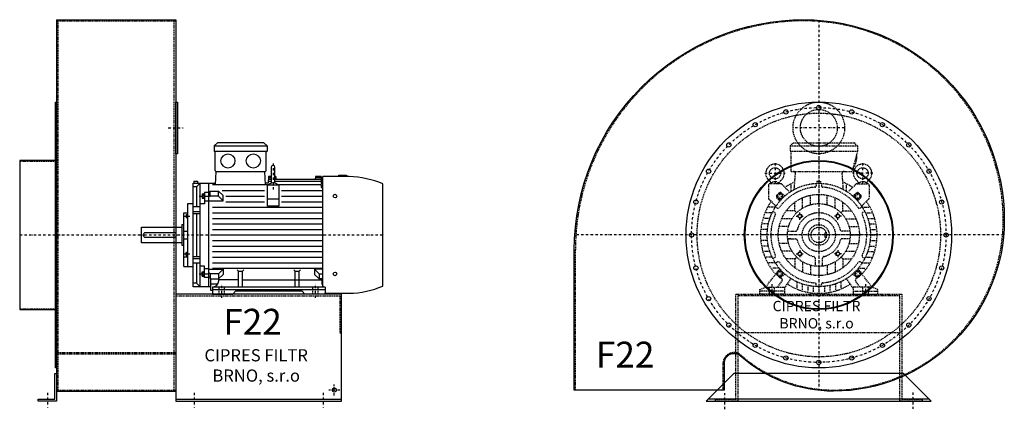
# Model space of a CAD drawing. Units: millimetres. Extents: x -6867 to -796, y -8793 to 4303.
# Drawn here: x -3626 to -956, y -4049 to -2994 of the extents above; entities that cross this region are included whole.
import ezdxf

# ---------------------------------------------------------------- set-up
doc = ezdxf.new("R2010")
doc.units = ezdxf.units.MM
doc.linetypes.add('SKRYTÁ2', pattern=[4.7625, 3.175, -1.5875])
doc.linetypes.add('ČERCHOVANÁ2', pattern=[12.7, 6.35, -3.175, 0, -3.175])
doc.layers.add('NEVID', color=8, linetype='SKRYTÁ2')
doc.layers.add('OSY', color=3, linetype='ČERCHOVANÁ2')
doc.styles.get("Standard").update_dxf_attribs({"font": 'ARIAL.TTF'})

# ---------------------------------------------------------------- blocks, each defined once
blk = doc.blocks.new('MOTOR 18.5kW BOK')
for p, q in [((-21, 401), (-12, 410)), ((-21, 401), (123, 401)), ((-21, 401), (-21, 387)), ((114, 410), (-12, 410)), ((123, 401), (114, 410)), ((123, 401), (123, 387)), ((-21, 387), (123, 387)), ((-18, 335), (-18, 384)), ((120, 335), (120, 384)), ((139.2, 348.8), (139.2, 348.8)), ((-16.9, 295.6), (-15, 332)), ((-15, 332), (117, 332)), ((118.6, 295.6), (117, 332)), ((134.2, 343.8), (134.2, 303.8)), ((144.2, 303.8), (144.2, 343.8)), ((317.7, 318), (317.7, 322)), ((317.7, 322), (337.7, 322)), ((337.7, 322), (337.7, 318)), ((-78, 20), (-78, 300)), ((-78, 300), (-16.7, 300)), ((-76, 306.1), (-66, 306.1)), ((-76, 306.1), (-76, 300)), ((-68.5, 290.8), (-59, 300)), ((-66, 306.1), (-66, 300)), ((-59, 20), (-59, 300)), ((-36, 300), (-36, 20)), ((124.2, 295.6), (-25, 295.6)), ((125.5, 300), (118.4, 300)), ((124.2, 238.2), (124.2, 295.6)), ((124.2, 295.6), (154.2, 295.6)), ((126.7, 318), (125.5, 300)), ((134.2, 304.5), (125.7, 304.5)), ((134.2, 310.3), (126.2, 310.3)), ((134.2, 314.9), (126.5, 314.9)), ((134.2, 318), (126.7, 318)), ((146.2, 318), (144.2, 318)), ((146.4, 314.9), (144.2, 314.9)), ((269.2, 310.3), (144.2, 310.3)), ((269.2, 304.5), (144.2, 304.5)), ((146.2, 318), (146.8, 310.3)), ((154.2, 295.6), (154.2, 238.2)), ((269.2, 295.6), (154.2, 295.6)), ((254.2, 318), (253.5, 310.3)), ((269.2, 314.9), (253.9, 314.9)), ((269.2, 318), (254.2, 318)), ((269.2, 318), (269.2, 316.7)), ((269.2, 316.7), (274.2, 316.7)), ((269.2, 314.9), (269.2, 311.9)), ((269.2, 311.9), (274.2, 311.9)), ((269.2, 310.3), (269.2, 306.3)), ((269.2, 306.3), (274.2, 306.3)), ((269.2, 304.5), (269.2, 299.5)), ((269.2, 299.5), (274.2, 299.5)), ((269.2, 295.6), (269.2, 288.6)), ((274.2, 21.5), (274.2, 318)), ((345.7, 318), (274.2, 318)), ((437, 21.7), (437, 298.3)), ((-68.5, 290.8), (-78, 290.8)), ((-68.5, 290.8), (-68.5, 236)), ((-53, 271.1), (-53, 259.6)), ((-53, 271.1), (-48, 271.1)), ((-52.2, 268.2), (-48.8, 268.2)), ((-48, 273.1), (-48, 257.6)), ((-48, 273.1), (-47, 273.1)), ((-36, 275.2), (-47, 275.2)), ((-47, 275.2), (-47, 244.2)), ((-32, 274.2), (-36, 274.2)), ((-32, 279), (-8.8, 279)), ((-32, 263.9), (-32, 279)), ((3.6, 266.6), (-8.8, 279)), ((-8.8, 265.1), (-8.8, 279)), ((116.2, 280), (1.2, 280)), ((274.2, 280), (162.2, 280)), ((269.2, 288.6), (274.2, 288.6)), ((-92, 75), (-92, 245)), ((-92, 245), (-78, 245)), ((-47, 244.2), (-59, 244.2)), ((-53, 259.6), (-48, 259.6)), ((-52.2, 262.5), (-48.8, 262.5)), ((-48, 257.6), (-47, 257.6)), ((-47, 264.9), (-36, 264.9)), ((-36, 251.7), (-47, 251.7)), ((-32, 263.9), (-36, 263.9)), ((-36, 252.7), (3.6, 252.7)), ((-8.8, 265.1), (-32, 265.1)), ((3.6, 252.7), (-8.8, 265.1)), ((3.6, 252.7), (3.6, 266.6)), ((11.2, 265), (116.2, 265)), ((11.2, 250), (116.2, 250)), ((124.2, 257.7), (154.2, 257.7)), ((162.2, 265), (274.2, 265)), ((162.2, 250), (274.2, 250)), ((-103, 75), (-103, 220)), ((-103, 220), (-92, 220)), ((-97, 215.5), (-97, 207)), ((-97, 215.5), (-93, 215.5)), ((-93, 217.5), (-93, 205)), ((-93, 217.5), (-92, 217.5)), ((-59, 236), (-78, 236)), ((-78, 223.9), (-59, 223.9)), ((-78, 218.4), (-59, 218.4)), ((-68.5, 218.4), (-68.5, 101.6)), ((-25, 235), (274.2, 235)), ((-25, 220), (274.2, 220)), ((154.2, 238.2), (124.2, 238.2)), ((-108, 188), (-108, 132)), ((-108, 188), (-103, 188)), ((-97, 207), (-93, 207)), ((-96.2, 213.4), (-93.8, 213.4)), ((-96.2, 209.1), (-93.8, 209.1)), ((-93, 205), (-92, 205)), ((-25, 205), (274.2, 205)), ((-25, 190), (274.2, 190)), ((-218, 139), (-218, 181)), ((-218, 181), (-108, 181)), ((-103, 170), (-92, 170)), ((-25, 175), (274.2, 175)), ((-108, 139), (-218, 139)), ((-103, 150), (-92, 150)), ((-25, 160), (274.2, 160)), ((-25, 145), (274.2, 145)), ((-108, 132), (-103, 132)), ((-97, 104.5), (-97, 113)), ((-97, 113), (-93, 113)), ((-96.2, 110.9), (-93.8, 110.9)), ((-93, 102.5), (-93, 115)), ((-93, 115), (-92, 115)), ((-25, 130), (274.2, 130)), ((-25, 115), (274.2, 115)), ((-92, 99.9), (-103, 99.9)), ((-97, 104.5), (-93, 104.5)), ((-96.2, 106.6), (-93.8, 106.6)), ((-93, 102.5), (-92, 102.5)), ((-78, 101.6), (-59, 101.6)), ((-78, 96.1), (-59, 96.1)), ((-59, 84), (-78, 84)), ((-68.5, 84), (-68.5, 29.2)), ((-25, 100), (274.2, 100)), ((-25, 85), (274.2, 85)), ((-103, 75), (-92, 75)), ((-92, 75), (-78, 75)), ((-47, 75.8), (-59, 75.8)), ((-53, 48.9), (-53, 60.4)), ((-53, 60.4), (-48, 60.4)), ((-52.2, 57.5), (-48.8, 57.5)), ((-48, 46.9), (-48, 62.4)), ((-48, 62.4), (-47, 62.4)), ((-47, 44.8), (-47, 75.8)), ((-36, 68.3), (-47, 68.3)), ((-47, 55.1), (-36, 55.1)), ((-36, 67.3), (3.6, 67.3)), ((-32, 56.1), (-36, 56.1)), ((-32, 56.1), (-32, 41)), ((-8.8, 54.9), (-32, 54.9)), ((-25, 70), (274.2, 70)), ((3.6, 67.3), (-8.8, 54.9)), ((-8.8, 54.9), (-8.8, 41)), ((3.6, 67.3), (3.6, 53.4)), ((45, 62.3), (41.5, 65.9)), ((45, 19), (45, 62.3)), ((45, 62.3), (56, 62.3)), ((56, 62.3), (59.5, 65.9)), ((56, 19), (56, 62.3)), ((199, 62.3), (195.5, 65.9)), ((199, 19), (199, 62.3)), ((199, 62.3), (210, 62.3)), ((210, 62.3), (213.5, 65.9)), ((210, 19), (210, 62.3)), ((274.2, 67.3), (251.4, 67.3)), ((251.4, 67.3), (263.8, 54.9)), ((251.4, 67.3), (251.4, 53.4)), ((263.8, 54.9), (274.2, 54.9)), ((263.8, 54.9), (263.8, 41)), ((-68.5, 29.2), (-78, 29.2)), ((-68.5, 29.2), (-59, 20)), ((-53, 48.9), (-48, 48.9)), ((-52.2, 51.8), (-48.8, 51.8)), ((-48, 46.9), (-47, 46.9)), ((-36, 44.8), (-47, 44.8)), ((-32, 45.8), (-36, 45.8)), ((-32, 41), (-8.8, 41)), ((-30, 10), (-30, 41)), ((-10.8, 26.9), (-29.5, 26.9)), ((3.6, 53.4), (-8.8, 41)), ((-8.2, 35.8), (-8.2, 41.5)), ((45, 38.8), (-8.2, 38.8)), ((56, 38.8), (199, 38.8)), ((165, 38.8), (272, 38.8)), ((251.4, 53.4), (263.8, 41)), ((274.2, 41), (263.8, 41)), ((272, 27), (272, 41)), ((-30, 20), (-78, 20)), ((-25, 10), (-30, 10)), ((-25, 19), (-25, 0)), ((280, 19), (-25, 19)), ((-25, 12), (280, 12)), ((-25, 0), (29.5, 0)), ((29.5, 0), (37.5, 8)), ((217.5, 8), (37.5, 8)), ((225.5, 0), (217.5, 8)), ((280, 0), (225.5, 0)), ((280, 19), (280, 0)), ((280, 0), (280, 3)), ((280, 2), (345.7, 2))]:
    blk.add_line(p, q)
blk.add_lwpolyline([(-207, 154), (-129, 154, 0.414214), (-123, 160), (-123, 160, 0.414214), (-129, 166), (-207, 166, 0.414214), (-213, 160), (-213, 160, 0.414214)], format="xyb", close=True)
for centre in [(307, 265.4), (307, 54.6)]:
    blk.add_circle(centre, 5)
for centre, radius, start, end in [((-21, 384), 3, 0, 90), ((-21, 384), 3, 0, 90), ((123, 384), 3, 90, 180), ((139.2, 343.8), 5, 90, 180), ((139.2, 343.8), 5, 0, 90), ((-15, 335), 3, 180, 270), ((117, 335), 3, 270, 0), ((139.1, 282.8), 18.3, 44.6753, 135.3247), ((139.2, 303.8), 5, 180, 219.5173), ((139.2, 303.8), 5, 320.2239, 0), ((340.5, 72.9), 245.1, 66.8269, 88.7812), ((-47.4, 271.1), 5.61, 180, 210.9791), ((-47.4, 265.4), 5.61, 149.0209, 210.9791), ((-53.6, 271.1), 5.61, 329.0209, 0), ((-53.6, 265.4), 5.61, 329.0209, 30.9791), ((-47.4, 259.6), 5.61, 149.0209, 180), ((-53.6, 259.6), 5.61, 0, 30.9791), ((-93.7, 215.6), 3.3, 180.278, 220.7738), ((-96.3, 215.6), 3.3, 319.2262, 359.722), ((-93.7, 211.3), 3.25, 138.9482, 221.0518), ((-93.7, 207), 3.3, 139.2262, 179.722), ((-96.3, 211.3), 3.25, 318.9482, 41.0518), ((-96.3, 207), 3.3, 0.278, 40.7738), ((-93.7, 113), 3.3, 180.278, 220.7738), ((-93.7, 108.7), 3.25, 138.9482, 221.0518), ((-96.3, 113), 3.3, 319.2262, 359.722), ((-96.3, 108.7), 3.25, 318.9482, 41.0518), ((-93.7, 104.4), 3.3, 139.2262, 179.722), ((-96.3, 104.4), 3.3, 0.278, 40.7738), ((-47.4, 60.4), 5.61, 180, 210.9791), ((-47.4, 54.6), 5.61, 149.0209, 210.9791), ((-53.6, 60.4), 5.61, 329.0209, 0), ((-53.6, 54.6), 5.61, 329.0209, 30.9791), ((-47.4, 48.9), 5.61, 149.0209, 180), ((-53.6, 48.9), 5.61, 0, 30.9791), ((-25, 35.8), 16.8, 270, 0), ((280, 27), 8, 180, 270), ((340.5, 247.1), 245.1, 271.2188, 293.1731)]:
    blk.add_arc(centre, radius, start, end)
at = {"extrusion": (0, 0, -1)}
for centre in [(16.5, 360.5), (85.5, 360.5)]:
    blk.add_ellipse(centre, major_axis=(20, 0), ratio=0.915, dxfattribs=at)
at = {"layer": 'NEVID'}
for p, q in [((-7.2, 0), (-7.2, 19)), ((7.2, 0), (7.2, 19)), ((246.8, 0), (246.8, 19)), ((261.2, 0), (261.2, 19))]:
    blk.add_line(p, q, dxfattribs=at)
at = {"layer": 'OSY'}
for p, q in [((139.2, 353.8), (139.1, 282.8)), ((-61.5, 265.4), (-39.5, 265.4)), ((-103.5, 211.3), (-86.5, 211.3)), ((-223, 160), (442, 160)), ((-103.5, 108.7), (-86.5, 108.7)), ((-61.5, 54.6), (-39.5, 54.6)), ((0, -10), (0, 29)), ((254, -10), (254, 29))]:
    blk.add_line(p, q, dxfattribs=at)
blk = doc.blocks.new('F 22 GR 180° BOK')
for p, q in [((100, 583), (423, 583)), ((100, 583), (100, -423)), ((423, 583), (423, -423)), ((100, -423), (423, -423)), ((423, -445), (873, -445))]:
    blk.add_line(p, q)
for points in [[(97, -360), (97, 360), (100, 360), (100, -360)], [(423, 360), (428, 360), (428, 220), (423, 220)], [(0, 202), (0, -202), (97, -202), (97, 202)], [(100, -375), (100, -450), (50, -450), (50, -445), (95, -445), (95, -375)]]:
    blk.add_lwpolyline(points, close=True)
blk.add_lwpolyline([(423, -450), (873, -450), (873, -160), (423, -160), (423, -450)])
blk.add_circle((853, -420), 5.5)
at = {"layer": 'NEVID'}
for p, q in [((100, 580), (423, 580)), ((104, -420), (104, 580)), ((419, -420), (419, 580)), ((0, 200), (100, 200)), ((423, -165), (873, -165)), ((0, -200), (100, -200)), ((100, -318.5), (423, -318.5)), ((100, -321.5), (423, -321.5)), ((100, -420), (423, -420))]:
    blk.add_line(p, q, dxfattribs=at)
blk.add_lwpolyline([(868, -165), (868, -265), (873, -265)], dxfattribs=at)
at = {"layer": 'OSY'}
for p, q in [((403, 290), (443, 290)), ((0, 0), (335, 0)), ((868, -420), (838, -420)), ((853, -435), (853, -405)), ((75, -427.5), (75, -467.5)), ((473, -427.5), (473, -467.5)), ((823, -427.5), (823, -467.5))]:
    blk.add_line(p, q, dxfattribs=at)
blk.add_blockref('MOTOR 18.5kW BOK', (548, -160))
blk.add_text('F22', height=70).set_placement((552, -270))
at = {"insert": (641.2, -357.5), "char_height": 33, "width": 421.064, "attachment_point": 5}
blk.add_mtext('CIPRES FILTR BRNO, s.r.o', dxfattribs=at)
blk = doc.blocks.new('MOTOR 18.5kW ČELO')
for p, q in [((-78, 241), (-69, 250)), ((-78, 241), (105, 241)), ((-78, 241), (-78, 227)), ((-69, 250), (96, 250)), ((105, 241), (96, 250)), ((105, 241), (105, 227)), ((-78, 227), (105, 227)), ((-75, 172), (-75, 224)), ((105, 227), (90, 172)), ((-75, 172), (90, 172)), ((-66.7, 123.1), (-63.4, 167)), ((66.7, 123.1), (63.4, 167)), ((-136.8, 133.8), (-136.8, 100.9)), ((-103.7, 138.8), (-131.8, 138.8)), ((-129.8, 140.5), (-129.9, 140.7)), ((-107.7, 140.5), (-107.7, 140.7)), ((-100.2, 137.3), (-78.6, 115.8)), ((-75, 118.2), (-75, 135.6)), ((-7, 139.8), (-7, 133.5)), ((-5, 146), (5, 146)), ((-5, 146), (-5, 139.9)), ((5, 146), (5, 139.9)), ((7, 139.8), (7, 133.5)), ((75, 118.2), (75, 135.6)), ((100.2, 137.3), (78.6, 115.8)), ((103.7, 138.8), (131.8, 138.8)), ((107.7, 140.5), (107.7, 140.7)), ((129.8, 140.5), (129.9, 140.7)), ((136.8, 133.8), (136.8, 100.9)), ((-114, 107.7), (-107.7, 114)), ((-91.7, 105.8), (-102.4, 114.3)), ((-23, 81.8), (-23, 107.6)), ((0, 85), (0, 110)), ((23, 81.8), (23, 107.6)), ((91.7, 105.8), (102.4, 114.3)), ((114, 107.7), (107.7, 114)), ((-135.3, 97.3), (-116.2, 78.2)), ((-105.8, 91.7), (-114.3, 102.4)), ((-65, 65), (-65, 88.7)), ((-44, 72.7), (-44, 100.8)), ((44, 72.7), (44, 100.8)), ((65, 65), (65, 88.7)), ((105.8, 91.7), (114.3, 102.4)), ((135.3, 97.3), (116.2, 78.2)), ((-126.5, 60), (-142.9, 60)), ((-118.2, 75), (-135.6, 75)), ((-124.6, 63.9), (-119.2, 60.7)), ((-117.6, 76), (-112.2, 72.8)), ((-65, 65), (-88.7, 65)), ((-65, 65), (-60.1, 60.1)), ((65, 65), (60.1, 60.1)), ((65, 65), (88.7, 65)), ((117.6, 76), (112.2, 72.8)), ((118.2, 75), (135.6, 75)), ((124.6, 63.9), (119.2, 60.7)), ((126.5, 60), (142.9, 60)), ((-136.7, 30), (-152.1, 30)), ((-132.6, 45), (-148.3, 45)), ((-72.7, 44), (-100.8, 44)), ((72.7, 44), (100.8, 44)), ((132.6, 45), (148.3, 45)), ((136.7, 30), (152.1, 30)), ((-140, 0), (-155, 0)), ((-139.2, 15), (-154.3, 15)), ((-85, 0), (-110, 0)), ((-81.8, 23), (-107.6, 23)), ((-84.4, 10), (-75.9, 10)), ((-84.4, 10), (-63.2, 10)), ((84.4, 10), (63.2, 10)), ((84.4, 10), (75.9, 10)), ((81.8, 23), (107.6, 23)), ((85, 0), (110, 0)), ((139.2, 15), (154.3, 15)), ((140, 0), (155, 0)), ((-139.2, -15), (-154.3, -15)), ((-81.8, -23), (-107.6, -23)), ((-75.9, -10), (-84.4, -10)), ((-84.4, -10), (-63.2, -10)), ((84.4, -10), (63.2, -10)), ((81.8, -23), (107.6, -23)), ((139.2, -15), (154.3, -15)), ((-136.7, -30), (-152.1, -30)), ((-132.6, -45), (-148.3, -45)), ((-72.7, -44), (-100.8, -44)), ((72.7, -44), (100.8, -44)), ((132.6, -45), (148.3, -45)), ((136.7, -30), (152.1, -30)), ((-126.5, -60), (-142.9, -60)), ((-118.2, -75), (-135.6, -75)), ((-124.6, -63.9), (-119.2, -60.7)), ((-117.6, -76), (-112.2, -72.8)), ((-65, -65), (-88.7, -65)), ((-65, -65), (-60.1, -60.1)), ((-65, -65), (-65, -88.7)), ((-44, -72.7), (-44, -100.8)), ((-10, -63.2), (-10, -84.4)), ((10, -84.4), (10, -63.2)), ((44, -72.7), (44, -100.8)), ((65, -65), (60.1, -60.1)), ((65, -65), (88.7, -65)), ((65, -65), (65, -88.7)), ((117.6, -76), (112.2, -72.8)), ((118.2, -75), (135.6, -75)), ((124.6, -63.9), (119.2, -60.7)), ((126.5, -60), (142.9, -60)), ((-144, -141), (-115, -103.6)), ((-107.2, -90), (-126.2, -90)), ((-105.8, -91.7), (-114.3, -102.4)), ((-91.7, -105.8), (-102.4, -114.3)), ((-23, -81.8), (-23, -107.6)), ((0, -85), (0, -110)), ((23, -81.8), (23, -107.6)), ((91.7, -105.8), (102.4, -114.3)), ((105.8, -91.7), (114.3, -102.4)), ((107.2, -90), (126.2, -90)), ((144, -141), (115, -103.6)), ((-114, -107.7), (-107.7, -114)), ((-111, -141), (-99.8, -124.9)), ((-104.9, -115.2), (-101, -117.9)), ((-93, -144), (-75, -118.2)), ((-60, -126.5), (-60, -142.9)), ((-45, -132.6), (-45, -148.3)), ((45, -132.6), (45, -148.3)), ((60, -126.5), (60, -142.9)), ((93, -144), (75, -118.2)), ((111, -141), (99.8, -124.9)), ((104.9, -115.2), (101, -117.9)), ((114, -107.7), (107.7, -114)), ((-160, -148), (-144, -141)), ((-160, -160), (-160, -148)), ((-93, -160), (-160, -160)), ((-144, -141), (-93, -141)), ((-93, -141), (-93, -160)), ((-30, -136.7), (-30, -152.1)), ((-15, -139.2), (-15, -154.3)), ((-7, -139.8), (-7, -133.5)), ((0, -140), (0, -155)), ((7, -139.8), (7, -133.5)), ((15, -139.2), (15, -154.3)), ((30, -136.8), (30, -152.1)), ((144, -141), (93, -141)), ((93, -141), (93, -160)), ((93, -160), (160, -160)), ((160, -148), (144, -141)), ((160, -160), (160, -148))]:
    blk.add_line(p, q)
for points in [[(-107.5, 113.2), (-113.2, 107.5), (-111.1, 99.6), (-103.3, 97.6), (-97.6, 103.3), (-99.6, 111.1)], [(107.5, 113.2), (113.2, 107.5), (111.1, 99.6), (103.3, 97.6), (97.6, 103.3), (99.6, 111.1)], [(-52.8, 56.8), (-47.2, 55.3), (-45.7, 49.8), (-49.8, 45.7), (-55.3, 47.2), (-56.8, 52.8)], [(52.8, 56.8), (47.2, 55.3), (45.7, 49.8), (49.8, 45.7), (55.3, 47.2), (56.8, 52.8)], [(-52.8, -56.8), (-47.2, -55.3), (-45.7, -49.8), (-49.8, -45.7), (-55.3, -47.2), (-56.8, -52.8)], [(52.8, -56.8), (47.2, -55.3), (45.7, -49.8), (49.8, -45.7), (55.3, -47.2), (56.8, -52.8)], [(-107.5, -113.2), (-113.2, -107.5), (-111.1, -99.6), (-103.3, -97.6), (-97.6, -103.3), (-99.6, -111.1)], [(107.5, -113.2), (113.2, -107.5), (111.1, -99.6), (103.3, -97.6), (97.6, -103.3), (99.6, -111.1)]]:
    blk.add_lwpolyline(points, close=True)
for centre, radius in [((-118.8, 167), 15), ((118.8, 167), 15), ((0, 0), 140), ((-105.4, 105.4), 7), ((0, 0), 110), ((105.4, 105.4), 7), ((0, 0), 85), ((-51.3, 51.3), 5), ((51.3, 51.3), 5), ((0, 0), 28), ((0, 0), 21), ((-51.3, -51.3), 5), ((51.3, -51.3), 5), ((-105.4, -105.4), 7), ((105.4, -105.4), 7)]:
    blk.add_circle(centre, radius)
for centre, radius, start, end in [((-78, 224), 3, 0, 90), ((51.2, 212.1), 52, 322.125, 7.3647), ((-118.8, 167), 25, 306.8923, 233.3258), ((118.8, 167), 25, 306.6742, 233.1077), ((-68.4, 167), 5, 0, 90), ((68.4, 167), 5, 90, 180), ((-131.8, 133.8), 5, 90, 180), ((-139.7, 138.9), 10, 10.0124, 53.0723), ((-118.8, 125.9), 18.3, 44.6753, 135.3247), ((-97.8, 138.9), 10, 126.9277, 169.9876), ((-103.7, 133.8), 5, 45, 90), ((0, 0), 158, 114.3317, 125.424), ((-11, 133.5), 4, 274.7087, 0), ((11, 133.5), 4, 180, 265.2913), ((0, 0), 158, 54.576, 65.6683), ((103.7, 133.8), 5, 90, 135), ((97.8, 138.9), 10, 10.0124, 53.0723), ((118.8, 125.9), 18.3, 44.6753, 135.3247), ((139.7, 138.9), 10, 126.9277, 169.9876), ((131.8, 133.8), 5, 0, 90), ((-111.2, 104.9), 4, 135, 218.3609), ((-104.9, 111.2), 4, 51.6391, 135), ((0, 0), 130, 94.7087, 145.2913), ((0, 0), 130, 34.7087, 85.2913), ((104.9, 111.2), 4, 45, 128.3609), ((111.2, 104.9), 4, 321.6391, 45), ((0, 0), 158, 144.7915, 222.2322), ((-131.8, 100.9), 5, 180, 225), ((0, 0), 158, 317.7678, 35.2085), ((131.8, 100.9), 5, 315, 0), ((0, 0), 130, 154.7087, 205.2913), ((-121.2, 57.2), 4, 334.7087, 60), ((-110.2, 76.3), 4, 240, 325.2913), ((0, 0), 60, 13.3424, 166.6576), ((110.2, 76.3), 4, 214.7087, 300), ((121.2, 57.2), 4, 120, 205.2913), ((0, 0), 130, 334.7087, 25.2913), ((-63.2, 15), 5, 270, 346.6576), ((63.2, 15), 5, 193.3424, 270), ((-63.2, -15), 5, 13.3424, 90), ((0, 0), 60, 193.3424, 256.6576), ((0, 0), 60, 283.3424, 346.6576), ((63.2, -15), 5, 90, 166.6576), ((-121.2, -57.2), 4, 300, 25.2913), ((-110.2, -76.3), 4, 34.7087, 120), ((0, 0), 130, 214.7087, 265.2913), ((-15, -63.2), 5, 0, 76.6576), ((15, -63.2), 5, 103.3424, 180), ((0, 0), 130, 274.7087, 325.2913), ((110.2, -76.3), 4, 60, 145.2913), ((121.2, -57.2), 4, 154.7087, 240), ((-111.2, -104.9), 4, 141.6391, 225), ((111.2, -104.9), 4, 315, 38.3609), ((-104.9, -111.2), 4, 225, 308.3609), ((-103.9, -122), 5, 325.0134, 55.0134), ((0, 0), 158, 237.3254, 302.6746), ((-11, -133.5), 4, 0, 85.2913), ((11, -133.5), 4, 94.7087, 180), ((103.9, -122), 5, 124.9866, 214.9866), ((104.9, -111.2), 4, 231.6391, 315)]:
    blk.add_arc(centre, radius, start, end)
at = {"layer": 'NEVID'}
for p, q in [((20.1, 6), (16, 6)), ((16, 6), (16, -6)), ((16, -6), (20.1, -6)), ((-93, -152), (-160, -152)), ((-134.2, -141), (-134.2, -160)), ((-119.8, -160), (-119.8, -141)), ((93, -152), (160, -152)), ((119.8, -160), (119.8, -141)), ((134.2, -141), (134.2, -160))]:
    blk.add_line(p, q, dxfattribs=at)
at = {"layer": 'OSY'}
for p, q in [((0, 252), (0, -160)), ((-118.8, 194.5), (-118.8, 139.5)), ((118.8, 194.5), (118.8, 139.5)), ((-146.3, 167), (-91.3, 167)), ((146.3, 167), (91.3, 167)), ((-105.4, 95.4), (-105.4, 115.4)), ((105.4, 95.4), (105.4, 115.4)), ((-115.4, 105.4), (-95.4, 105.4)), ((115.4, 105.4), (95.4, 105.4)), ((-51.3, 41.3), (-51.3, 61.3)), ((51.3, 41.3), (51.3, 61.3)), ((-61.3, 51.3), (-41.3, 51.3)), ((61.3, 51.3), (41.3, 51.3)), ((160, 0), (-160, 0)), ((-61.3, -51.3), (-41.3, -51.3)), ((-51.3, -41.3), (-51.3, -61.3)), ((61.3, -51.3), (41.3, -51.3)), ((51.3, -41.3), (51.3, -61.3)), ((-115.4, -105.4), (-95.4, -105.4)), ((-105.4, -95.4), (-105.4, -115.4)), ((115.4, -105.4), (95.4, -105.4)), ((105.4, -95.4), (105.4, -115.4)), ((-127, -133), (-127, -168)), ((127, -133), (127, -168))]:
    blk.add_line(p, q, dxfattribs=at)
blk = doc.blocks.new('F 22 GR 180° ČELO')
blk.add_line((300, -445), (-300, -445))
blk.add_lwpolyline([(503, 40, -0.414214), (40, -423, -0.181678), (-212.2, -328.2, 0.644384), (-257, -348.5), (-257, -420), (-663, -420), (-663, -40, -0.414214), (-40, 583, -0.414214)], format="xyb", close=True)
blk.add_lwpolyline([(230, -375), (-230, -375), (-305, -450), (305, -450)], close=True)
for centre, radius in [((0, 0), 360), ((0, 345), 5.75), ((-89.3, 333.2), 5.75), ((89.3, 333.2), 5.75), ((-172.5, 298.8), 5.75), ((172.5, 298.8), 5.75), ((-244, 244), 5.75), ((244, 244), 5.75), ((0, 0), 202), ((0, 0), 200), ((-298.8, 172.5), 5.75), ((298.8, 172.5), 5.75), ((-333.2, 89.3), 5.75), ((333.2, 89.3), 5.75), ((-345, 0), 5.75), ((345, 0), 5.75), ((-333.2, -89.3), 5.75), ((333.2, -89.3), 5.75), ((-298.8, -172.5), 5.75), ((298.8, -172.5), 5.75), ((-244, -244), 5.75), ((244, -244), 5.75), ((-172.5, -298.8), 5.75), ((172.5, -298.8), 5.75), ((-89.3, -333.2), 5.75), ((0, -345), 5.75), ((89.3, -333.2), 5.75)]:
    blk.add_circle(centre, radius)
at = {"layer": 'NEVID'}
blk.add_line((220, -265), (-220, -265), dxfattribs=at)
blk.add_lwpolyline([(500, 40, -0.414214), (40, -420, -0.181678), (-210.2, -326, 0.644384), (-260, -348.5), (-260, -420), (-660, -420), (-660, -40, -0.414214), (-40, 580, -0.414214)], format="xyb", close=True, dxfattribs=at)
blk.add_lwpolyline([(220, -165), (-220, -165), (-220, -450), (-280, -450), (-280, -445), (-225, -445), (-225, -160), (225, -160), (225, -445), (280, -445), (280, -450), (220, -450)], close=True, dxfattribs=at)
for centre, radius in [((0, 290), 70), ((0, 0), 330), ((0, 290), 50), ((0, 0), 45)]:
    blk.add_circle(centre, radius, dxfattribs=at)
at = {"layer": 'OSY'}
for p, q in [((0, 581.5), (0, -420.9)), ((70, 290), (-70, 290)), ((501.3, 0), (-661.7, 0)), ((255, -426.7), (255, -470.7)), ((-255, -472), (-255, -428))]:
    blk.add_line(p, q, dxfattribs=at)
blk.add_circle((0, 0), 345, dxfattribs=at)
at = {"layer": 'NEVID'}
blk.add_blockref('MOTOR 18.5kW ČELO', (0, 0), dxfattribs=at)
blk.add_text('F22', height=70).set_placement((-604.4, -359))
at = {"insert": (-6.2, -219.4), "char_height": 28, "width": 286.396, "attachment_point": 5}
blk.add_mtext('CIPRES FILTR BRNO, s.r.o', dxfattribs=at)

msp = doc.modelspace()

# ---------------------------------------------------------------- block references
for name, p in [('F 22 GR 180° BOK', (-3625.7, -3576.5)), ('F 22 GR 180° ČELO', (-1458.9, -3576.5))]:
    msp.add_blockref(name, p)

doc.saveas('drawing.dxf')
